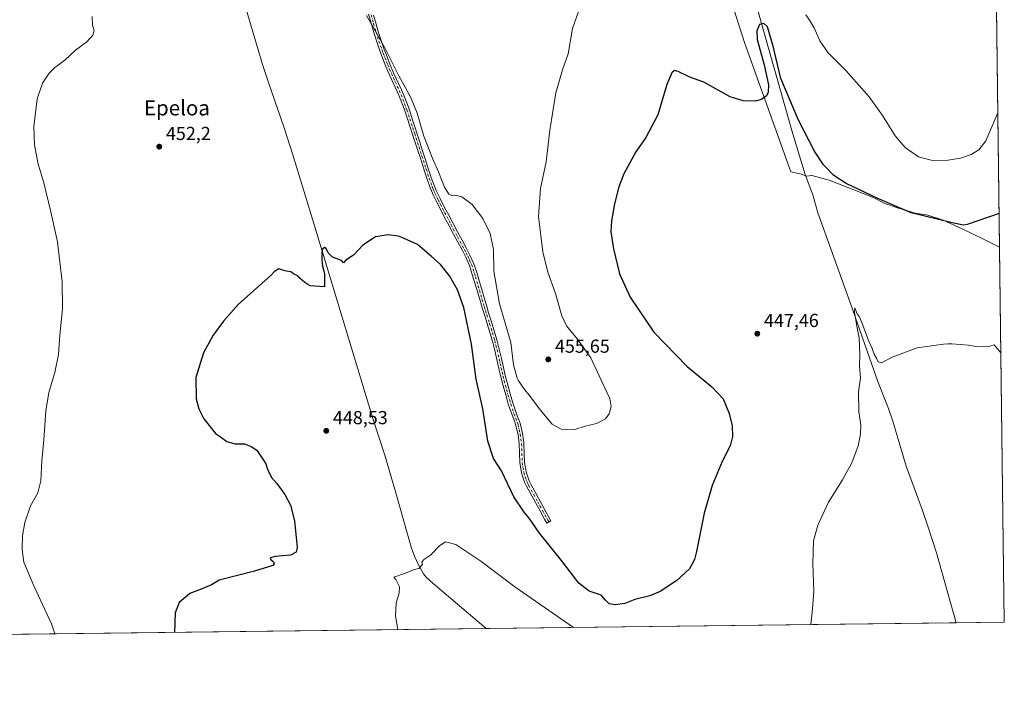
# Model space of a CAD drawing. Units: metres. Extents: x 583682 to 587131, y 4719677 to 4722039.
# Drawn here: x 586604 to 587127, y 4719684 to 4720046 of the extents above; entities that cross this region are included whole.
import ezdxf
from ezdxf.enums import TextEntityAlignment as Align

# ---------------------------------------------------------------- set-up
doc = ezdxf.new("R2010")
doc.units = ezdxf.units.M
doc.header["$MEASUREMENT"] = 0
doc.linetypes.add('DGN Style 4', pattern=[2.6384748266838614, 1.318413404963828, -0.6592067024819142, 0.001648016756204785, -0.6592067024819142])
for name, color, linetype, lineweight in [('Camino Cxs', 7, 'Continuous', 0), ('Camino eje', 30, 'DGN Style 4', 13), ('Comarca CxS', 21, 'Continuous', 0), ('Comunidad Autónoma CxS', 142, 'Continuous', 0), ('Corriente natural lineal', 142, 'Continuous', 13), ('Cultivos herbáceos CxS', 92, 'Continuous', 0), ('Curva de nivel maestra', 30, 'Continuous', 30), ('Curva de nivel normal', 30, 'Continuous', 0), ('Municipio', 91, 'Continuous', 13), ('Municipio CxS', 4, 'Continuous', 0), ('Núcleo urbano CxS', 7, 'Continuous', 0), ('Provincia CxS', 1, 'Continuous', 0), ('Punto de cota en terreno', 7, 'Continuous', 0), ('Rótulo de punto de cota en terreno', 7, 'Continuous', 0), ('Texto cartográfico', 7, 'Continuous', 0)]:
    doc.layers.add(name, color=color, linetype=linetype, lineweight=lineweight)
doc.styles.add('Style-Arial', font='txt')

# ---------------------------------------------------------------- blocks, each defined once
blk = doc.blocks.new('*U12')
at = {"layer": 'Cultivos herbáceos CxS', "color": 92, "linetype": 'Continuous', "lineweight": 0}
blk.add_polyline3d([(587108.4924999997, 4721199.327500001, 531.6587000000001), (587126.9900000002, 4719725.850000001, 440.5757000000012), (586546.4452000001, 4719718.701900001, 459.5103999999993)], dxfattribs=at)
blk = doc.blocks.new('5PATER')
at = {"layer": 'Núcleo urbano CxS', "linetype": 'Continuous', "lineweight": 0}
h = blk.add_hatch(color=51, dxfattribs=at)
edge = h.paths.add_edge_path()
edge.add_ellipse((0, 0), major_axis=(-0.1095731443231308, -0.1110710700762829), ratio=0.9994222409660322, start_angle=0, end_angle=360)

msp = doc.modelspace()

# ---------------------------------------------------------------- linework, layer by layer
at = {"layer": 'Camino Cxs', "color": 7, "linetype": 'Continuous', "lineweight": 0}
msp.add_polyline3d([(586791.6901000004, 4720048.270099999, 455.9516000000004), (586793.0401, 4720043.470100001, 455.6573000000063), (586794.1700999998, 4720039.5701, 455.696100000001), (586795.6901000004, 4720034.800100001, 455.6656999999978), (586797.3501000004, 4720030.090100001, 455.3024000000005), (586798.4901000002, 4720027.0101, 455.3251000000019), (586800.3300999999, 4720022.360099999, 455.7387000000017), (586802.3201000001, 4720017.770099999, 455.2321999999986), (586806.4200999998, 4720008.6501, 456.117499999993), (586808.3800999997, 4720004.050100001, 455.4481999999989), (586810.1700999998, 4719999.390100001, 454.7155999999959), (586810.8701, 4719997.4001, 454.4560999999958), (586812.4301000005, 4719992.6501, 454.1199999999953), (586813.9801000003, 4719987.890100001, 454.584400000007), (586814.6901000004, 4719985.690099999, 454.4720999999991), (586816.2200999996, 4719980.9301, 454.2173000000039), (586817.7301000003, 4719976.170100001, 454.6842000000034), (586819.2500999998, 4719971.4101, 454.2526999999973), (586820.7001, 4719966.9001, 454.8380999999936), (586822.2701000003, 4719962.1501, 454.6817000000011), (586824.0100999996, 4719957.470100001, 453.3279000000039), (586825.0000999998, 4719955.1501, 453.3255000000063), (586827.1501000002, 4719950.640100001, 453.0714000000008), (586829.4200999998, 4719946.190099999, 453.2419999999984), (586831.6101000002, 4719941.9901, 453.1358000000037), (586833.9401000004, 4719937.5701, 452.5932999999932), (586836.3101000004, 4719933.170100001, 452.3133999999991), (586838.6801000005, 4719928.7601, 452.0722999999998), (586841.0301000001, 4719924.350099999, 451.9844000000012), (586842.8601000002, 4719920.850099999, 451.9755000000005), (586844.9001000002, 4719916.280099999, 452.3469000000041), (586846.5000999998, 4719911.540100001, 452.678700000004), (586847.6201, 4719907.9001, 453.2899000000034), (586849.0301000001, 4719903.100099999, 453.684500000003), (586850.4200999998, 4719898.300100001, 453.9953999999998), (586851.8201000001, 4719893.5001, 453.0298000000039), (586852.7901, 4719890.210100001, 452.5531999999948), (586854.2600999996, 4719885.4301, 452.4559000000008), (586855.7600999996, 4719880.670100001, 452.4407000000065), (586857.2001, 4719875.880100001, 452.5510999999969), (586858.5000999998, 4719870.840100001, 452.9792000000016), (586859.5800999999, 4719865.950099999, 454.2084000000032), (586860.6401000004, 4719861.0601, 456.0378000000055), (586861.6700999998, 4719856.790100001, 454.7284999999974), (586862.9501, 4719851.960100001, 453.2403000000049), (586864.2701000003, 4719847.130100001, 453.2825000000012), (586865.6501000002, 4719842.3301, 453.2768999999971), (586865.9700999996, 4719841.280099999, 453.2828000000009), (586867.6401000004, 4719836.5701, 453.3966999999975), (586869.3901000004, 4719831.890100001, 453.4563000000053), (586869.7200999996, 4719830.870100001, 453.4765000000043), (586870.8701, 4719826.0001, 453.5412999999971), (586871.5401, 4719821.040100001, 453.578800000003), (586871.6001000004, 4719820.4101, 453.5763000000007), (586871.7500999998, 4719815.420100001, 453.4933000000019), (586871.8800999997, 4719810.590100001, 453.2658999999985), (586872.7200999996, 4719805.670100001, 452.8610000000045), (586874.3201000001, 4719800.880100001, 452.8214000000008), (586875.1901000004, 4719799.110099999, 452.8606), (586884.8300999999, 4719781.590100001, 452.7621000000072), (586885.9001000002, 4719779.640100001, 452.2220999999991), (586883.7500999998, 4719778.460100001, 451.7516000000033), (586882.5900999998, 4719780.5601, 452.4529999999941), (586880.1801000005, 4719784.940099999, 453.0829999999987), (586877.7801000001, 4719789.3201, 452.5705000000017), (586872.9600999998, 4719798.0801, 452.5117999999929), (586871.9200999998, 4719800.2401, 452.482799999998), (586870.2950999998, 4719805.200099999, 452.8341999999975), (586869.4200999998, 4719810.610099999, 453.3475000000035), (586869.2801000001, 4719815.610099999, 453.2921999999963), (586869.1101000002, 4719820.600099999, 453.1137000000017), (586868.4501, 4719825.5601, 453.0112999999984), (586867.3701, 4719830.170100001, 452.9367999999959), (586866.6801000005, 4719832.270099999, 452.8411000000052), (586864.9301000005, 4719836.950099999, 452.6266999999935), (586863.2701000003, 4719841.7301, 452.5424000000058), (586861.8800999997, 4719846.530099999, 452.5436000000045), (586860.5500999996, 4719851.350099999, 452.5022999999928), (586859.2901, 4719856.190099999, 453.1319999999978), (586858.3000999996, 4719860.4301, 453.4245999999985), (586857.2600999996, 4719865.3301, 452.5838999999978), (586856.1801000005, 4719870.210100001, 452.1462999999931), (586854.8901000004, 4719875.040100001, 451.9302000000025), (586853.8601000002, 4719878.440099999, 451.8429999999935), (586852.4001000002, 4719883.220100001, 451.7798000000039), (586850.9301000005, 4719888.0001, 451.6591999999946), (586849.4700999996, 4719892.780099999, 451.814400000003), (586848.4101, 4719896.2601, 452.2358999999997), (586844.0601000004, 4719910.620100001, 451.8092999999935), (586842.6001000004, 4719915.4001, 451.5432000000001), (586840.6601, 4719919.770099999, 451.4645000000019), (586838.8400999998, 4719923.220100001, 451.3729000000022), (586836.4901000002, 4719927.630100001, 451.3874999999971), (586834.1201, 4719932.030099999, 451.5415000000066), (586831.7600999996, 4719936.440099999, 451.6803999999975), (586829.4301000005, 4719940.860099999, 452.1211999999941), (586827.1700999998, 4719945.210100001, 452.1984999999986), (586824.8901000004, 4719949.6601, 452.349000000002), (586823.6601, 4719952.0801, 452.2421999999933), (586821.6901000004, 4719956.670100001, 452.2856999999931), (586820.1901000004, 4719961.200099999, 453.3304000000062), (586818.6201, 4719965.950099999, 453.491399999999), (586817.0500999996, 4719970.690099999, 453.3579000000027), (586815.4901000002, 4719975.440099999, 453.6410000000033), (586813.9200999998, 4719980.190099999, 453.3776000000071), (586812.3601000002, 4719984.9301, 453.4005999999936), (586809.4401000004, 4719993.780099999, 453.6750000000029), (586807.8800999997, 4719998.520099999, 453.8358000000007), (586806.1501000002, 4720003.200099999, 454.2315999999992), (586804.1801000005, 4720007.790100001, 454.7909000000073), (586800.0000999998, 4720016.890100001, 454.5356999999931), (586798.0401, 4720021.4901, 454.5930999999982), (586796.7701000003, 4720024.6801, 454.5892000000022), (586795.0000999998, 4720029.350099999, 454.8285000000033), (586793.3501000004, 4720034.0701, 454.991200000004), (586791.7751000002, 4720039.0351, 455.0169000000024), (586790.3300999999, 4720044.040100001, 455.2111000000005), (586788.9801000003, 4720048.850099999, 455.4380999999995)], dxfattribs=at)
msp.add_polyline3d([(586791.6901000004, 4720048.270099999, 455.9516000000004), (586793.0401, 4720043.470100001, 455.6573000000063), (586794.1700999998, 4720039.5701, 455.696100000001), (586795.6901000004, 4720034.800100001, 455.6656999999978), (586797.3501000004, 4720030.090100001, 455.3024000000005), (586798.4901000002, 4720027.0101, 455.3251000000019), (586800.3300999999, 4720022.360099999, 455.7387000000017), (586802.3201000001, 4720017.770099999, 455.2321999999986), (586806.4200999998, 4720008.6501, 456.117499999993), (586808.3800999997, 4720004.050100001, 455.4481999999989), (586810.1700999998, 4719999.390100001, 454.7155999999959), (586810.8701, 4719997.4001, 454.4560999999958), (586812.4301000005, 4719992.6501, 454.1199999999953), (586813.9801000003, 4719987.890100001, 454.584400000007), (586814.6901000004, 4719985.690099999, 454.4720999999991), (586816.2200999996, 4719980.9301, 454.2173000000039), (586817.7301000003, 4719976.170100001, 454.6842000000034), (586819.2500999998, 4719971.4101, 454.2526999999973), (586820.7001, 4719966.9001, 454.8380999999936), (586822.2701000003, 4719962.1501, 454.6817000000011), (586824.0100999996, 4719957.470100001, 453.3279000000039), (586825.0000999998, 4719955.1501, 453.3255000000063), (586827.1501000002, 4719950.640100001, 453.0714000000008), (586829.4200999998, 4719946.190099999, 453.2419999999984), (586831.6101000002, 4719941.9901, 453.1358000000037), (586833.9401000004, 4719937.5701, 452.5932999999932), (586836.3101000004, 4719933.170100001, 452.3133999999991), (586838.6801000005, 4719928.7601, 452.0722999999998), (586841.0301000001, 4719924.350099999, 451.9844000000012), (586842.8601000002, 4719920.850099999, 451.9755000000005), (586844.9001000002, 4719916.280099999, 452.3469000000041), (586846.5000999998, 4719911.540100001, 452.678700000004), (586847.6201, 4719907.9001, 453.2899000000034), (586849.0301000001, 4719903.100099999, 453.684500000003), (586850.4200999998, 4719898.300100001, 453.9953999999998), (586851.8201000001, 4719893.5001, 453.0298000000039), (586852.7901, 4719890.210100001, 452.5531999999948), (586854.2600999996, 4719885.4301, 452.4559000000008), (586855.7600999996, 4719880.670100001, 452.4407000000065), (586857.2001, 4719875.880100001, 452.5510999999969), (586858.5000999998, 4719870.840100001, 452.9792000000016), (586859.5800999999, 4719865.950099999, 454.2084000000032), (586860.6401000004, 4719861.0601, 456.0378000000055), (586861.6700999998, 4719856.790100001, 454.7284999999974), (586862.9501, 4719851.960100001, 453.2403000000049), (586864.2701000003, 4719847.130100001, 453.2825000000012), (586865.6501000002, 4719842.3301, 453.2768999999971), (586865.9700999996, 4719841.280099999, 453.2828000000009), (586867.6401000004, 4719836.5701, 453.3966999999975), (586869.3901000004, 4719831.890100001, 453.4563000000053), (586869.7200999996, 4719830.870100001, 453.4765000000043), (586870.8701, 4719826.0001, 453.5412999999971), (586871.5401, 4719821.040100001, 453.578800000003), (586871.6001000004, 4719820.4101, 453.5763000000007), (586871.7500999998, 4719815.420100001, 453.4933000000019), (586871.8800999997, 4719810.590100001, 453.2658999999985), (586872.7200999996, 4719805.670100001, 452.8610000000045), (586874.3201000001, 4719800.880100001, 452.8214000000008), (586875.1901000004, 4719799.110099999, 452.8606), (586884.8300999999, 4719781.590100001, 452.7621000000072), (586885.9001000002, 4719779.640100001, 452.2220999999991), (586883.7500999998, 4719778.460100001, 451.7516000000033), (586882.5900999998, 4719780.5601, 452.4529999999941), (586880.1801000005, 4719784.940099999, 453.0829999999987), (586877.7801000001, 4719789.3201, 452.5705000000017), (586872.9600999998, 4719798.0801, 452.5117999999929), (586871.9200999998, 4719800.2401, 452.482799999998), (586870.2950999998, 4719805.200099999, 452.8341999999975), (586869.4200999998, 4719810.610099999, 453.3475000000035), (586869.2801000001, 4719815.610099999, 453.2921999999963), (586869.1101000002, 4719820.600099999, 453.1137000000017), (586868.4501, 4719825.5601, 453.0112999999984), (586867.3701, 4719830.170100001, 452.9367999999959), (586866.6801000005, 4719832.270099999, 452.8411000000052), (586864.9301000005, 4719836.950099999, 452.6266999999935), (586863.2701000003, 4719841.7301, 452.5424000000058), (586861.8800999997, 4719846.530099999, 452.5436000000045), (586860.5500999996, 4719851.350099999, 452.5022999999928), (586859.2901, 4719856.190099999, 453.1319999999978), (586858.3000999996, 4719860.4301, 453.4245999999985), (586857.2600999996, 4719865.3301, 452.5838999999978), (586856.1801000005, 4719870.210100001, 452.1462999999931), (586854.8901000004, 4719875.040100001, 451.9302000000025), (586853.8601000002, 4719878.440099999, 451.8429999999935), (586852.4001000002, 4719883.220100001, 451.7798000000039), (586850.9301000005, 4719888.0001, 451.6591999999946), (586849.4700999996, 4719892.780099999, 451.814400000003), (586848.4101, 4719896.2601, 452.2358999999997), (586844.0601000004, 4719910.620100001, 451.8092999999935), (586842.6001000004, 4719915.4001, 451.5432000000001), (586840.6601, 4719919.770099999, 451.4645000000019), (586838.8400999998, 4719923.220100001, 451.3729000000022), (586836.4901000002, 4719927.630100001, 451.3874999999971), (586834.1201, 4719932.030099999, 451.5415000000066), (586831.7600999996, 4719936.440099999, 451.6803999999975), (586829.4301000005, 4719940.860099999, 452.1211999999941), (586827.1700999998, 4719945.210100001, 452.1984999999986), (586824.8901000004, 4719949.6601, 452.349000000002), (586823.6601, 4719952.0801, 452.2421999999933), (586821.6901000004, 4719956.670100001, 452.2856999999931), (586820.1901000004, 4719961.200099999, 453.3304000000062), (586818.6201, 4719965.950099999, 453.491399999999), (586817.0500999996, 4719970.690099999, 453.3579000000027), (586815.4901000002, 4719975.440099999, 453.6410000000033), (586813.9200999998, 4719980.190099999, 453.3776000000071), (586812.3601000002, 4719984.9301, 453.4005999999936), (586809.4401000004, 4719993.780099999, 453.6750000000029), (586807.8800999997, 4719998.520099999, 453.8358000000007), (586806.1501000002, 4720003.200099999, 454.2315999999992), (586804.1801000005, 4720007.790100001, 454.7909000000073), (586800.0000999998, 4720016.890100001, 454.5356999999931), (586798.0401, 4720021.4901, 454.5930999999982), (586796.7701000003, 4720024.6801, 454.5892000000022), (586795.0000999998, 4720029.350099999, 454.8285000000033), (586793.3501000004, 4720034.0701, 454.991200000004), (586791.7751000002, 4720039.0351, 455.0169000000024), (586790.3300999999, 4720044.040100001, 455.2111000000005), (586788.9801000003, 4720048.850099999, 455.4380999999995)], dxfattribs=at)
at = {"layer": 'Camino eje', "color": 30, "linetype": 'DGN Style 4', "lineweight": 13}
msp.add_polyline3d([(586790.3350999998, 4720048.5601, 455.7060000000056), (586791.6851000004, 4720043.755100001, 455.3972000000067), (586792.9725000003, 4720039.3025, 455.2905000000028), (586793.7600999996, 4720036.8201, 455.3613000000041), (586794.5201000003, 4720034.4351, 455.3160000000062), (586795.3450999996, 4720032.075099999, 455.1935999999987), (586796.1750999996, 4720029.720100001, 455.0605999999971), (586796.7451, 4720028.1801, 454.9538999999932), (586797.6300999997, 4720025.845100001, 454.853099999993), (586798.5500999996, 4720023.520099999, 455.0322000000015), (586799.1851000004, 4720021.925100001, 455.1423999999971), (586800.1651, 4720019.6251, 455.0945999999968), (586801.1601, 4720017.3301, 454.8555999999954), (586802.2050999999, 4720015.0551, 454.692200000005), (586803.2301000003, 4720012.7751, 454.7918000000063), (586804.2751000002, 4720010.5001, 455.1637999999948), (586805.3000999996, 4720008.220100001, 455.4435999999987), (586806.2851, 4720005.925100001, 455.2715000000026), (586807.2651000004, 4720003.6251, 454.6579000000056), (586808.1601, 4720001.295100001, 454.3249000000069), (586809.0251000002, 4719998.9551, 454.2559999999939), (586809.3750999998, 4719997.960100001, 454.1732000000048), (586810.9351000004, 4719993.215100001, 453.9089999999997), (586811.7200999996, 4719990.835100001, 453.8622999999934), (586812.4951, 4719988.4551, 453.8824000000022), (586813.1700999998, 4719986.4101, 453.960500000001), (586813.5251000002, 4719985.3101, 453.9033000000054), (586814.3051000005, 4719982.940099999, 453.6818999999959), (586815.0701000001, 4719980.5601, 453.8117000000057), (586815.8551000003, 4719978.1851, 454.1619000000064), (586816.6101000002, 4719975.8051, 454.1613000000071), (586817.3701, 4719973.425100001, 453.8815999999933), (586818.1501000002, 4719971.050100001, 453.7866999999969), (586818.8750999998, 4719968.795100001, 453.9643000000069), (586819.6601, 4719966.425100001, 454.159799999994), (586821.2301000003, 4719961.675100001, 453.9695000000065), (586822.1001000004, 4719959.335100001, 453.2890000000043), (586822.8501000004, 4719957.0701, 452.6353999999993), (586823.3450999996, 4719955.9101, 452.7155000000057), (586824.3300999999, 4719953.6151, 452.7161999999954), (586825.4051000001, 4719951.360099999, 452.6870000000054), (586826.0201000003, 4719950.1501, 452.6968999999954), (586827.1601, 4719947.925100001, 452.623900000006), (586828.2950999998, 4719945.700099999, 452.6634999999952), (586829.4250999996, 4719943.5251, 452.7045000000071), (586830.5201000003, 4719941.425100001, 452.6092999999965), (586832.8501000004, 4719937.005100001, 452.0412000000069), (586834.0301000001, 4719934.800100001, 452.0488000000041), (586836.4001000002, 4719930.4001, 451.8125), (586837.5850999998, 4719928.1951, 451.6506999999983), (586839.9351000004, 4719923.7851, 451.6674999999959), (586840.8450999996, 4719922.0601, 451.6352000000043), (586841.7600999996, 4719920.3101, 451.6802000000025), (586842.7301000003, 4719918.1251, 451.7170999999944), (586843.7500999998, 4719915.840100001, 451.9419999999955), (586844.5500999996, 4719913.470100001, 452.0883999999933), (586845.2801000001, 4719911.0801, 452.2608999999939), (586845.8400999998, 4719909.2601, 452.4815999999992), (586846.5651000004, 4719906.8651, 452.7707999999984), (586847.2701000003, 4719904.465100001, 452.8329999999987), (586847.9951, 4719902.075099999, 452.9587999999931), (586848.6901000004, 4719899.675100001, 453.0384999999952), (586849.4151, 4719897.280099999, 453.1462000000029), (586850.1151000002, 4719894.880100001, 452.7834000000003), (586850.6451000003, 4719893.140100001, 452.3950000000041), (586851.1300999997, 4719891.495100001, 452.1903000000021), (586851.8601000002, 4719889.1051, 452.0847000000067), (586853.3300999999, 4719884.325099999, 452.0954999999958), (586854.0800999999, 4719881.9451, 452.1172999999981), (586854.8101000004, 4719879.5551, 452.1410000000033), (586855.5301000001, 4719877.1601, 452.1696999999986), (586856.0450999998, 4719875.460100001, 452.2455000000046), (586856.6951000001, 4719872.940099999, 452.3579000000027), (586857.3400999998, 4719870.5251, 452.5005999999995), (586858.4200999998, 4719865.640100001, 453.3850999999996), (586858.9501, 4719863.1951, 454.4714999999997), (586859.4700999996, 4719860.745100001, 454.6901000000071), (586859.9851000002, 4719858.610099999, 454.3607000000048), (586860.4801000003, 4719856.4901, 453.9033999999957), (586861.1101000002, 4719854.0701, 453.3445999999968), (586861.7500999998, 4719851.655099999, 452.8675999999978), (586862.4151, 4719849.245100001, 452.8941999999952), (586863.0751, 4719846.8301, 452.911500000002), (586864.5401, 4719841.7675, 452.9110999999976), (586865.4501, 4719839.1151, 452.9530999999988), (586866.2851, 4719836.7601, 453.0184000000008), (586868.0351, 4719832.0801, 453.1872000000003), (586868.4625000004, 4719830.7751, 453.2084999999934), (586869.1201, 4719828.085100001, 453.2149999999965), (586869.6601, 4719825.780099999, 453.2756999999983), (586869.9951, 4719823.300100001, 453.3034000000043), (586870.3400999998, 4719820.662500001, 453.3448000000063), (586870.4401000004, 4719818.0101, 453.3377000000037), (586870.5151000004, 4719815.515100001, 453.3972000000067), (586870.5850999998, 4719813.015100001, 453.4627000000037), (586870.6501000002, 4719810.600099999, 453.3067000000011), (586871.0601000004, 4719808.005100001, 453.067200000005), (586871.5075000003, 4719805.4351, 452.8264999999956), (586872.3201000001, 4719802.9551, 452.5921999999992), (586873.1201, 4719800.5601, 452.6091000000015), (586873.6401000004, 4719799.4801, 452.652900000001), (586874.0751, 4719798.595100001, 452.6778999999952), (586878.8951000003, 4719789.835100001, 452.7185999999929), (586880.0950999996, 4719787.645099999, 452.8320999999996), (586883.7100999998, 4719781.075099999, 452.6282999999967), (586884.2901, 4719780.0251, 452.2872999999963), (586884.8251, 4719779.050100001, 452.0096999999951)], dxfattribs=at)
at = {"layer": 'Comarca CxS', "color": 21, "linetype": 'Continuous', "lineweight": 0, "flags": 128}
msp.add_lwpolyline([(584074.6397831038, 4719688.267120059), (583710.21000063, 4719683.779982769), (583702.4099488826, 4720330.73680273), (583682.3200006316, 4721997.049982748), (587097.9500006576, 4722039.129982749), (587124.4899530764, 4719924.999778567), (587126.9900006572, 4719725.849982771)], close=True, dxfattribs=at)
at = {"layer": 'Comunidad Autónoma CxS', "color": 142, "linetype": 'Continuous', "lineweight": 0, "flags": 128}
msp.add_lwpolyline([(584074.6397831038, 4719688.267120059), (583710.21000063, 4719683.779982769), (583702.4099488826, 4720330.73680273), (583682.3200006316, 4721997.049982748), (587097.9500006576, 4722039.129982749), (587124.4899530764, 4719924.999778567), (587126.9900006572, 4719725.849982771)], close=True, dxfattribs=at)
at = {"layer": 'Corriente natural lineal', "color": 142, "linetype": 'Continuous', "lineweight": 13}
for points in [[(586717.5500999996, 4720073.300100001, 454.7673999999971), (586725.6300999997, 4720045.5101, 453.5157999999938), (586732.6700999998, 4720022.100099999, 453.4146999999939), (586735.7701000003, 4720012.590100001, 453.0350000000035), (586743.9901000002, 4719988.970100001, 452.5503999999929), (586748.6601, 4719974.0701, 451.9867999999988), (586760.3901000004, 4719935.860099999, 450.7155999999959), (586791.2301000003, 4719834.0601, 448.1061000000045), (586797.6201, 4719814.5801, 447.5743999999977), (586803.4700999996, 4719794.470100001, 446.6785999999993), (586811.6700999998, 4719765.630100001, 445.4372000000003), (586813.3800999997, 4719760.8201, 445.3767999999982), (586815.4600999998, 4719756.2601, 445.1609000000026), (586818.1401000004, 4719751.550100001, 444.8568999999989), (586819.6601, 4719749.770099999, 444.6398999999947), (586823.3400999998, 4719746.380100001, 444.3129000000045), (586851.5601000004, 4719722.460100001, 443.3816999999981), (586851.5619000001, 4719722.458699999, 443.3815999999933)], [(586993.2701000003, 4720060.450099999, 451.3439999999973), (587014.0301000001, 4719987.130100001, 449.3809000000037), (587018.5500999996, 4719971.860099999, 449.345100000006), (587021.1601, 4719963.590100001, 449.1215999999986), (587025.1201, 4719952.9001, 447.8839000000008), (587027.9200999998, 4719943.3101, 447.7911000000022), (587029.9901000002, 4719937.370100001, 447.6704000000027), (587045.2600999996, 4719895.090100001, 445.7497000000003), (587057.7301000003, 4719859.2501, 444.8092000000034), (587059.9200999998, 4719853.220100001, 444.6760000000068), (587065.4700999996, 4719839.290100001, 444.4532000000036), (587067.8101000004, 4719832.630100001, 444.4431000000041), (587074.8800999997, 4719808.640100001, 444.0366000000067), (587083.2301000003, 4719785.7301, 443.4345999999932), (587086.4901000002, 4719776.280099999, 443.2532999999967), (587090.9200999998, 4719762.670100001, 442.6239999999962), (587101.3101000004, 4719725.540100001, 441.0320999999968), (587101.3118000003, 4719725.5338, 441.0320000000065)]]:
    msp.add_polyline3d(points, dxfattribs=at)
at = {"layer": 'Cultivos herbáceos CxS', "color": 92, "linetype": 'Continuous', "lineweight": 0, "extrusion": (0.0005516513527738982, -0.04394369922482064, 0.9990338567732445), "elevation": -206638.1737369558, "flags": 128}
msp.add_lwpolyline([(646325.5853545932, 4708104.186919804), (646325.5853545932, 4707450.934266054)], dxfattribs=at)
at = {"layer": 'Cultivos herbáceos CxS', "color": 92, "linetype": 'Continuous', "lineweight": 0, "extrusion": (0.05277905063769994, 0.0006499411434874184, 0.9986060030814421), "elevation": 34483.7737464789, "flags": 128}
msp.add_lwpolyline([(4712138.477608453, -644000.6819113386), (4712138.477608453, -643695.1179225515)], dxfattribs=at)
at = {"layer": 'Cultivos herbáceos CxS', "color": 92, "linetype": 'Continuous', "lineweight": 0, "extrusion": (0.1052649402042663, -0.02339230188658311, 0.9941690462774625), "elevation": -48189.4817402039, "flags": 128}
msp.add_lwpolyline([(4734637.590350475, 448396.812364611), (4734637.590350474, 448396.8142193346)], dxfattribs=at)
at = {"layer": 'Cultivos herbáceos CxS', "color": 92, "linetype": 'Continuous', "lineweight": 0, "extrusion": (0.009405969363842723, 0.0001158130449618072, 0.999955756185075), "elevation": 6509.875224777868, "flags": 128}
msp.add_lwpolyline([(587071.1918018319, 4719724.811523562), (586821.4308497796, 4719721.736423542)], dxfattribs=at)
at = {"layer": 'Cultivos herbáceos CxS', "color": 92, "linetype": 'Continuous', "lineweight": 0, "extrusion": (0.01776443894194671, 0.0002187503638675768, 0.9998421759744666), "elevation": 11902.92947863614, "flags": 128}
msp.add_lwpolyline([(4712138.754197696, -645086.8756296611), (4712138.754197697, -645061.1914293161)], dxfattribs=at)
at = {"layer": 'Curva de nivel maestra', "color": 30, "linetype": 'Continuous', "lineweight": 30, "elevation": 450, "flags": 128}
msp.add_lwpolyline([(587124.2654999997, 4719942.877699999), (587107.2699999996, 4719937.120100001), (587105.2699999996, 4719936.7601), (587099.1799999997, 4719938.0001), (587077.5099999999, 4719943.360099999), (587059.6699999999, 4719950.850099999), (587042.9199999999, 4719958.970100001), (587036.4000000004, 4719963.220100001), (587030.9299999997, 4719968.7601), (587026.04, 4719976.030099999), (587017.4900000002, 4719992.540100001), (587008.1100000005, 4720014.7301), (587004.0300000003, 4720031.880100001), (587001.0499999998, 4720042.050100001), (586999.1399999997, 4720043.8101), (586996.7599999999, 4720043.440099999), (586995.4299999997, 4720040.030099999), (586995.6699999999, 4720035.3101), (586999.2300000004, 4720021.890100001), (587001.6699999999, 4720011.2401), (587001.5, 4720007.4901), (587000.5099999999, 4720005.4001), (586997.9000000004, 4720003.600099999), (586994.5099999999, 4720002.6801), (586988.2100000001, 4720002.8301), (586981.25, 4720004.970100001), (586967.3200000003, 4720012.640100001), (586959.8700000001, 4720015.340100001), (586953.5800000001, 4720018.4001), (586951.5599999996, 4720018.940099999), (586950.1399999997, 4720017.620100001), (586947.5800000001, 4720011.450099999), (586942.7199999997, 4719995.450099999), (586936.4600000001, 4719983.360099999), (586931.0300000003, 4719975.7601), (586924.7300000004, 4719964.020099999), (586922.0099999999, 4719957.110099999), (586919.6699999999, 4719948.110099999), (586918.0700000003, 4719939.110099999), (586917.8399999999, 4719933.300100001), (586919.1600000003, 4719924.200099999), (586922.4400000004, 4719910.960100001), (586928.0499999998, 4719898.420100001), (586940.6600000003, 4719879.970100001), (586958.4000000004, 4719861.640100001), (586971.5599999996, 4719850.9301), (586977.4500000002, 4719844.530099999), (586980.75, 4719836.620100001), (586982.2199999997, 4719830.100099999), (586982.4800000004, 4719824.4301), (586981.2300000004, 4719819.4301), (586977.0599999996, 4719811.100099999), (586971.6799999997, 4719798.4301), (586967.4699999997, 4719783.770099999), (586963.3399999999, 4719763.4301), (586962.1900000004, 4719759.090100001), (586959.5999999996, 4719754.100099999), (586952.7999999998, 4719747.940099999), (586943.9900000002, 4719742.100099999), (586938.4800000004, 4719739.7401), (586930.6299999999, 4719737.8101), (586925.2999999998, 4719735.8101), (586920.1500000004, 4719734.960100001), (586916.9199999999, 4719735.5001), (586915.0199999996, 4719737.4901), (586912.6500000004, 4719740.110099999), (586906.3200000003, 4719742.210100001), (586900.7400000002, 4719746.600099999), (586891.5199999996, 4719758.6601), (586879.8099999996, 4719773.130100001), (586874.3399999999, 4719781.0101), (586871.7599999999, 4719784.210100001), (586866.1600000003, 4719792.4801), (586859.6200000001, 4719806.2301), (586855.4900000002, 4719812.720100001), (586852.4600000001, 4719821.9301), (586849.7599999999, 4719839.110099999), (586846.1799999997, 4719854.9101), (586843.6299999999, 4719873.450099999), (586839.6600000003, 4719892.970100001), (586836.3499999996, 4719902.380100001), (586832.0800000001, 4719909.780099999), (586827.2000000002, 4719915.780099999), (586822.3399999999, 4719920.2601), (586815.0099999999, 4719926.4301), (586807.5199999996, 4719929.8201), (586804.9199999999, 4719930.950099999), (586799.3700000001, 4719931.670100001), (586792.6900000004, 4719930.5701), (586786.0199999996, 4719926.1601), (586780.9299999997, 4719920.8201), (586776.9100000003, 4719918.110099999), (586775.7100000001, 4719916.780099999), (586774.5199999996, 4719918.020099999), (586769.8899999997, 4719919.7301), (586767.4699999997, 4719921.970100001), (586766.3700000001, 4719924.350099999), (586765.54, 4719924.800100001), (586764.5800000001, 4719924.0001), (586764.1200000001, 4719922.0801), (586764.0999999996, 4719918.3201), (586764.5800000001, 4719915.0101), (586765.5899999999, 4719911.090100001), (586765.5199999996, 4719904.020099999), (586758, 4719904.5001), (586756.7699999996, 4719905.270099999), (586755.0599999996, 4719906.2301), (586752.5599999996, 4719908.4001), (586751.3600000005, 4719909.860099999), (586749.6100000005, 4719910.5101), (586747.6100000005, 4719912.030099999), (586745.4199999999, 4719912.3101), (586742.8300000001, 4719913.0001), (586741.2800000003, 4719913.5801), (586739.0599999996, 4719912.110099999), (586737.2000000002, 4719910.2501), (586719.8499999996, 4719894.7401), (586711.7999999998, 4719885.8301), (586706.4100000003, 4719878.350099999), (586701.2400000002, 4719868.920100001), (586697.1900000004, 4719855.840100001), (586697.29, 4719844.4301), (586698.75, 4719839.1501), (586701.3200000003, 4719833.850099999), (586707.5800000001, 4719826.0601), (586710.2699999996, 4719824.3201), (586713.7000000002, 4719821.7501), (586717.9400000004, 4719820.5001), (586723.0999999996, 4719820.620100001), (586726.5499999998, 4719819.220100001), (586729.6600000003, 4719817.1601), (586732.7100000001, 4719812.380100001), (586734.3399999999, 4719809.9001), (586735.3200000003, 4719807.030099999), (586737.3899999997, 4719802.700099999), (586740.2599999999, 4719799.450099999), (586744.5499999998, 4719793.710100001), (586747.4800000004, 4719787.9801), (586749.5700000003, 4719779.7301), (586750.9600000001, 4719765.450099999), (586750.5300000003, 4719762.9301), (586747.4800000004, 4719761.380100001), (586739.2800000003, 4719760.630100001), (586736.6600000003, 4719760.030099999), (586736.9699999997, 4719759.1501), (586738.4699999997, 4719757.950099999), (586738.8300000001, 4719756.7301), (586738.1100000005, 4719755.9901), (586728.3399999999, 4719752.9301), (586709.6100000005, 4719748.090100001), (586705.4400000004, 4719745.6801), (586700.9400000004, 4719743.720100001), (586693.9400000004, 4719741.050100001), (586688.3499999996, 4719736.350099999), (586686.1100000005, 4719730.7601), (586685.7359999996, 4719720.417099999)], dxfattribs=at)
at = {"layer": 'Curva de nivel normal', "color": 30, "linetype": 'Continuous', "lineweight": 0, "flags": 128}
for points, elevation in [([(586901.3099999996, 4720052.290100001), (586897.4199999999, 4720041.2401), (586895.0800000001, 4720027.790100001), (586892.1600000003, 4720019.290100001), (586888.6200000001, 4720007.120100001), (586885.3899999997, 4719987.290100001), (586883.3399999999, 4719970.450099999), (586880.4000000004, 4719956.280099999), (586879.3600000005, 4719941.440099999), (586881.5800000001, 4719922.6601), (586884.3300000001, 4719911.800100001), (586888.3300000001, 4719900.4801), (586891.8200000003, 4719888.6501), (586894.29, 4719883.2601), (586899.9100000003, 4719876.3301), (586907.1100000005, 4719866.2501), (586912.6366999998, 4719854.462900001), (586915.6200000001, 4719848.100099999), (586917.2199999997, 4719844.700099999), (586917.9100000003, 4719840.4301), (586916.8600000005, 4719836.4301), (586914.9800000004, 4719833.920100001), (586910.2400000002, 4719831.390100001), (586904.0700000003, 4719829.880100001), (586898.5999999996, 4719828.270099999), (586891.4600000001, 4719828.360099999), (586886.6200000001, 4719831.100099999), (586880.1399999997, 4719838.670100001), (586875.1299999999, 4719845.540100001), (586871.3200000003, 4719850.0801), (586868.5054000001, 4719854.462900001), (586867.9100000003, 4719855.390100001), (586866.0300000003, 4719862.610099999), (586864.5599999996, 4719874.4301), (586858.5300000003, 4719894.940099999), (586855.54, 4719912.360099999), (586855.3399999999, 4719923.8201), (586853.5999999996, 4719932.3301), (586849.75, 4719940.210100001), (586843.9800000004, 4719947.720100001), (586838.5999999996, 4719951.860099999), (586835.6799999997, 4719952.5801), (586833.6200000001, 4719952.3101), (586831.6200000001, 4719953.2401), (586829.3399999999, 4719956.940099999), (586826.1699999999, 4719965.030099999), (586823.0800000001, 4719971.780099999), (586818.4299999997, 4719983.970100001), (586814.8399999999, 4719996.210100001), (586811.2800000003, 4720004.880100001), (586805.0099999999, 4720016.130100001), (586797.4500000002, 4720031.270099999), (586787.8399999999, 4720048.0801)], 455), ([(586642.0199999996, 4720047.5801), (586642.2100000001, 4720043.0601), (586643.04, 4720040.0101), (586642.4600000001, 4720037.7401), (586639.2400000002, 4720034.120100001), (586633.2300000004, 4720029.790100001), (586627.5, 4720024.450099999), (586622.2699999996, 4720020.450099999), (586619.2100000001, 4720017.450099999), (586615.5800000001, 4720012.120100001), (586612.8499999996, 4720003.950099999), (586611.0300000003, 4719989.110099999), (586611.3499999996, 4719979.280099999), (586613.3700000001, 4719969.110099999), (586616.1600000003, 4719959.860099999), (586620.0099999999, 4719943.780099999), (586623.6399999997, 4719927.860099999), (586626.1399999997, 4719906.620100001), (586626.3200000003, 4719892.3301), (586624.9199999999, 4719878.280099999), (586624.1799999997, 4719868.0701), (586622.1100000005, 4719858.460100001), (586620.9216999998, 4719854.462900001), (586618.9500000002, 4719847.8301), (586617.3499999996, 4719838.040100001), (586616.29, 4719822.620100001), (586615.1900000004, 4719811.470100001), (586614.7699999996, 4719800.850099999), (586613.0899999999, 4719794.540100001), (586609.3300000001, 4719787.5701), (586606.29, 4719778.770099999), (586605.04, 4719771.770099999), (586604.8600000005, 4719764.420100001), (586605.79, 4719757.770099999), (586611, 4719745.210100001), (586620.3899999997, 4719724.920100001), (586622.0976, 4719719.633400001)], 455), ([(587123.5937999999, 4719996.3859), (587117.1900000004, 4719981.530099999), (587113.4900000002, 4719976.7601), (587109.3200000003, 4719974.220100001), (587103.7100000001, 4719972.380100001), (587097.1100000005, 4719971.3201), (587088.7800000003, 4719971.1601), (587081.4400000004, 4719973.130100001), (587074.3499999996, 4719977.9801), (587069.0099999999, 4719984.190099999), (587062.2699999996, 4719995.0601), (587055.0700000003, 4720004.850099999), (587042.7300000004, 4720018.880100001), (587033.3399999999, 4720028.280099999), (587028.9299999997, 4720034.620100001), (587025.8099999996, 4720041.620100001), (587023.3700000001, 4720045.700099999), (587021.3899999997, 4720048.420100001)], 455), ([(587024.0755000003, 4719724.582900001), (587024.9699999997, 4719732.870100001), (587025.7100000001, 4719742.050100001), (587025.1200000001, 4719757.0701), (587025.6299999999, 4719768.970100001), (587027.9100000003, 4719777.3201), (587033.5899999999, 4719789.4901), (587040.9500000002, 4719801.520099999), (587045.8700000001, 4719810.470100001), (587049.2100000001, 4719819.4301), (587050.5800000001, 4719825.770099999), (587050.6600000003, 4719830.700099999), (587049.5999999996, 4719837.5101), (587049.4000000004, 4719848.270099999), (587050.3605000004, 4719854.462900001), (587050.54, 4719855.620100001), (587049.9400000004, 4719861.8201), (587050.1600000003, 4719867.920100001), (587049.7599999999, 4719876.9001), (587048.5, 4719883.110099999), (587047.2800000003, 4719890.610099999), (587047.5999999996, 4719892.870100001), (587048.7800000003, 4719889.590100001), (587049.7999999998, 4719888.2601), (587051.2000000002, 4719885.0001), (587054.7199999997, 4719875.530099999), (587056.7199999997, 4719871.190099999), (587057.75, 4719868.2601), (587059.0999999996, 4719866.0801), (587059.9900000002, 4719864.170100001), (587061.7100000001, 4719863.640100001), (587067.3899999997, 4719866.6601), (587080.6500000004, 4719871.6601), (587094.6900000004, 4719873.550100001), (587096.9199999999, 4719873.7301), (587099.1100000005, 4719873.7301), (587108.0099999999, 4719873.0601), (587113, 4719872.140100001), (587119.2199999997, 4719872.380100001), (587121.6299999999, 4719873.200099999), (587125.1946, 4719868.8652)], 445), ([(586804.6212999999, 4719721.880899999), (586803.2400000002, 4719729.140100001), (586803.5999999996, 4719735.860099999), (586805.2400000002, 4719741.380100001), (586805.3499999996, 4719744.6601), (586803.54, 4719748.4101), (586802.4600000001, 4719749.7501), (586808.6600000003, 4719751.920100001), (586813.2400000002, 4719753.780099999), (586815.75, 4719754.340100001), (586817.7199999997, 4719756.470100001), (586817.3700000001, 4719757.6601), (586818.1900000004, 4719758.960100001), (586821.9500000002, 4719761.470100001), (586826.9500000002, 4719766.530099999), (586829.9500000002, 4719768.460100001), (586835.4100000003, 4719767.0801), (586848.6399999997, 4719758.220100001), (586866.7800000003, 4719744.5601), (586897.9912999999, 4719723.030400001)], 445)]:
    msp.add_lwpolyline(points, dxfattribs=dict(at, elevation=elevation))
at = {"layer": 'Municipio', "color": 91, "linetype": 'Continuous', "lineweight": 13, "flags": 128}
msp.add_lwpolyline([(587124.4899530769, 4719924.999778568), (587116.2880000009, 4719929.126999999), (587104.5380000005, 4719934.878000001), (587094.4770000012, 4719939.473999999), (587086.2880000003, 4719942.065000001), (587079.539000001, 4719943.128000001), (587070.6640000013, 4719945.814999999), (587063.4770000015, 4719948.314999999), (587056.8520000003, 4719951.628), (587047.0390000015, 4719955.503000001), (587033.7890000015, 4719960.627999999), (587024.7270000002, 4719963.189999998), (587024.4380000005, 4719963.151000001), (587022.027, 4719962.826), (587019.1020000003, 4719963.879000002), (587013.4770000004, 4719965.065999998), (586988.8530000004, 4720033.879000001), (586981.7540000002, 4720055.976000002)], dxfattribs=at)
msp.add_lwpolyline([(587124.4899530769, 4719924.999778568), (587116.2880000009, 4719929.126999999), (587104.5380000005, 4719934.878000001), (587094.4770000012, 4719939.473999999), (587086.2880000003, 4719942.065000001), (587079.539000001, 4719943.128000001), (587070.6640000013, 4719945.814999999), (587063.4770000015, 4719948.314999999), (587056.8520000003, 4719951.628), (587047.0390000015, 4719955.503000001), (587033.7890000015, 4719960.627999999), (587024.7270000002, 4719963.189999998), (587024.4380000005, 4719963.151000001), (587022.027, 4719962.826), (587019.1020000003, 4719963.879000002), (587013.4770000004, 4719965.065999998), (586988.8530000004, 4720033.879000001), (586981.7540000002, 4720055.976000002)], dxfattribs=at)
at = {"layer": 'Municipio CxS', "color": 4, "linetype": 'Continuous', "lineweight": 0, "flags": 128}
for points in [[(587097.9500006576, 4722039.129982749), (587124.4899530764, 4719924.999778567), (587116.2880000003, 4719929.127), (587104.538, 4719934.878000001), (587094.4770000007, 4719939.473999999), (587086.2879999997, 4719942.065000001), (587079.5390000005, 4719943.128000001), (587070.6640000007, 4719945.814999999), (587063.4770000009, 4719948.314999999), (587056.8519999997, 4719951.628000001), (587047.039000001, 4719955.503000001), (587033.7890000008, 4719960.628), (587024.7269999996, 4719963.189999999), (587024.4380000001, 4719963.151), (587022.0269999995, 4719962.825999999), (587019.1019999997, 4719963.879000001), (587013.4770000001, 4719965.065999999), (586988.8529999999, 4720033.879000001), (586981.7539999996, 4720055.976000001)], [(586981.7539999996, 4720055.976000001), (586988.8529999999, 4720033.879000001), (587013.4770000001, 4719965.065999999), (587019.1019999997, 4719963.879000001), (587022.0269999995, 4719962.825999999), (587024.4380000001, 4719963.151), (587024.7269999996, 4719963.189999999), (587033.7890000008, 4719960.628), (587047.039000001, 4719955.503000001), (587056.8519999997, 4719951.628000001), (587063.4770000009, 4719948.314999999), (587070.6640000007, 4719945.814999999), (587079.5390000005, 4719943.128000001), (587086.2879999997, 4719942.065000001), (587094.4770000007, 4719939.473999999), (587104.538, 4719934.878000001), (587116.2880000003, 4719929.127), (587124.4899530764, 4719924.999778567), (587126.9900006572, 4719725.849982771), (584074.6397831038, 4719688.267120059)]]:
    msp.add_lwpolyline(points, dxfattribs=at)
at = {"layer": 'Provincia CxS', "color": 1, "linetype": 'Continuous', "lineweight": 0, "flags": 128}
msp.add_lwpolyline([(584074.6397831038, 4719688.267120059), (583710.21000063, 4719683.779982769), (583702.4099488826, 4720330.73680273), (583682.3200006316, 4721997.049982748), (587097.9500006576, 4722039.129982749), (587124.4899530764, 4719924.999778567), (587126.9900006572, 4719725.849982771)], close=True, dxfattribs=at)

# ---------------------------------------------------------------- block references
at = {"layer": 'Cultivos herbáceos CxS', "color": 92, "linetype": 'Continuous', "lineweight": 0}
msp.add_blockref('*U12', (0, 0), dxfattribs=at)
at = {"layer": 'Punto de cota en terreno', "color": 7, "linetype": 'Continuous', "lineweight": 0, "xscale": 10, "yscale": 10, "zscale": 10}
for p in [(586677.7100000001, 4719978.460000001, 452.1999999999971), (586995.6699999999, 4719879.09, 447.4600000000065), (586884.5499999998, 4719865.439999999, 455.6499999999942), (586766.5, 4719827.470000001, 448.5299999999989)]:
    msp.add_blockref('5PATER', p, dxfattribs=at)

# ---------------------------------------------------------------- texts
at = {"layer": 'Rótulo de punto de cota en terreno', "color": 7, "linetype": 'Continuous', "lineweight": 0, "style": 'Style-Arial'}
for s, p in [('452,2', (586681.2378000002, 4719981.9878)), ('447,46', (586999.1978000002, 4719882.617799999)), ('455,65', (586888.0778000001, 4719868.967800001)), ('448,53', (586770.0278000003, 4719830.9978))]:
    msp.add_text(s, height=7.000000000000002, dxfattribs=at).set_placement(p)
at = {"layer": 'Texto cartográfico', "color": 7, "linetype": 'Continuous', "lineweight": 0, "style": 'Style-Arial'}
msp.add_text('Epeloa', height=8, dxfattribs=at).set_placement((586687.0913914635, 4719999.06015), align=Align.MIDDLE_CENTER)

doc.saveas('drawing.dxf')
